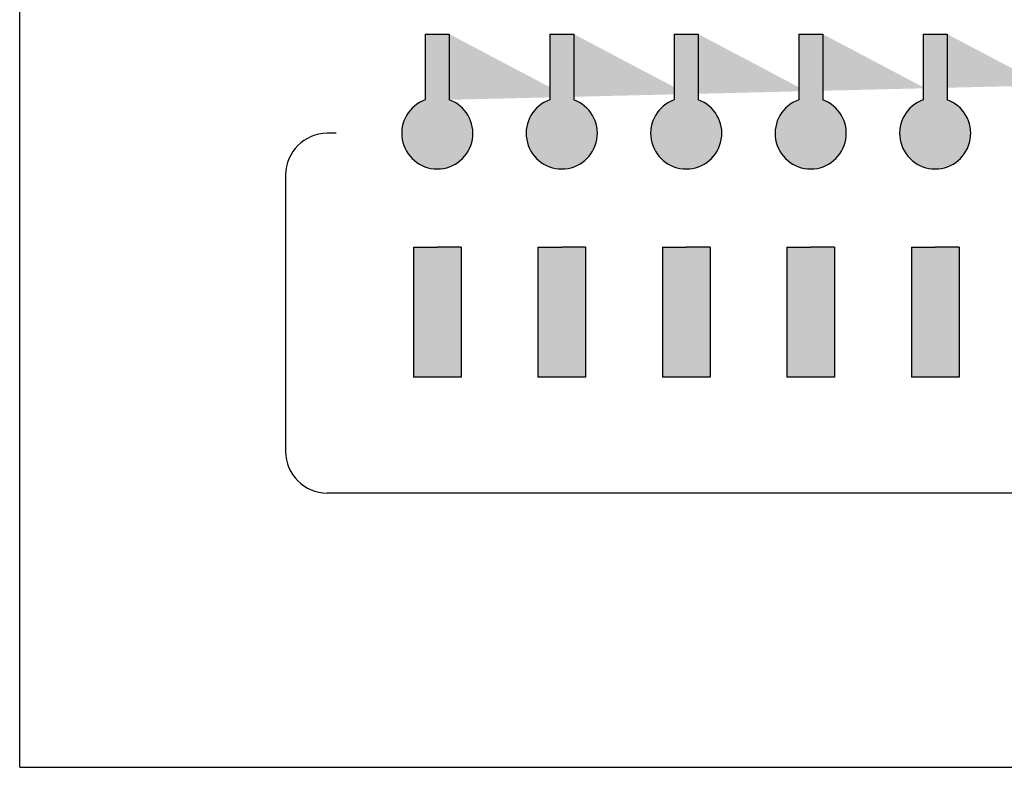
# Model space of a CAD drawing. Units: inches. Extents: x -4690 to 1332, y -274 to 1222.
# Drawn here: x -622 to -610, y 643 to 652 of the extents above; entities that cross this region are included whole.
import ezdxf

# ---------------------------------------------------------------- set-up
doc = ezdxf.new("R2010")
doc.units = ezdxf.units.IN
doc.header["$MEASUREMENT"] = 0

# ---------------------------------------------------------------- blocks, each defined once
blk = doc.blocks.new('SC-6224 FRONT')
h = blk.add_hatch(color=256)
h.dxf.hatch_style = 1
h.paths.add_polyline_path([(-106.7355519559254, 34.95328850260489), (-107.8846672211052, 34.95328850260489), (-107.8846672211052, 38.08780700368629), (-107.3101095885153, 38.08780700368629), (-106.7355519559254, 38.08780700368629)])
h.paths.add_polyline_path([(-104.8846672211052, 38.08780700368629), (-104.3101095885153, 38.08780700368629), (-103.7355519559254, 38.08780700368629), (-103.7355519559254, 34.95328850260489), (-104.8846672211052, 34.95328850260489)])
h.paths.add_polyline_path([(-109.7355519559254, 38.08780700368629), (-109.7355519559254, 34.95328850260489), (-110.8846672211052, 34.95328850260489), (-110.8846672211052, 38.08780700368629), (-110.3101095885153, 38.08780700368629)])
h.paths.add_polyline_path([(-112.7355519559254, 34.95328850260489), (-113.8846672211052, 34.95328850260489), (-113.8846672211052, 38.08780700368629), (-113.3101095885153, 38.08780700368629), (-112.7355519559254, 38.08780700368629)])
h.paths.add_polyline_path([(-115.7355519559254, 34.95328850260489), (-116.8846672211052, 34.95328850260489), (-116.8846672211052, 38.08780700368629), (-116.3101095885153, 38.08780700368629), (-115.7355519559254, 38.08780700368629)])
h.paths.add_polyline_path([(-118.7355519559254, 34.95328850260489), (-119.8846672211052, 34.95328850260489), (-119.8846672211052, 38.08780700368629), (-119.3101095885153, 38.08780700368629), (-118.7355519559254, 38.08780700368629)])
h.paths.add_polyline_path([(-121.7355519559254, 34.95328850260489), (-122.8846672211052, 34.95328850260489), (-122.8846672211052, 38.08780700368629), (-122.3101095885153, 38.08780700368629), (-121.7355519559254, 38.08780700368629)])
h.paths.add_polyline_path([(-124.7355519559254, 34.95328850260489), (-125.8846672211052, 34.95328850260489), (-125.8846672211052, 38.08780700368629), (-125.3101095885153, 38.08780700368629), (-124.7355519559254, 38.08780700368629)])
h.paths.add_polyline_path([(-127.7355519559254, 34.95328850260489), (-128.8846672211052, 34.95328850260489), (-128.8846672211052, 38.08780700368629), (-128.3101095885153, 38.08780700368629), (-127.7355519559254, 38.08780700368629)])
h.paths.add_polyline_path([(-130.7355519559254, 34.95328850260489), (-131.8846672211052, 34.95328850260489), (-131.8846672211052, 38.08780700368629), (-131.3101095885153, 38.08780700368629), (-130.7355519559254, 38.08780700368629)])
h.paths.add_polyline_path([(-133.7355519559254, 34.95328850260489), (-134.8846672211052, 34.95328850260489), (-134.8846672211052, 38.08780700368629), (-134.3101095885153, 38.08780700368629), (-133.7355519559254, 38.08780700368629)])
h.paths.add_polyline_path([(-136.7355519559254, 34.95328850260489), (-137.8846672211052, 34.95328850260489), (-137.8846672211052, 38.08780700368629), (-137.3101095885153, 38.08780700368629), (-136.7355519559254, 38.08780700368629)])
h.paths.add_polyline_path([(-139.7355519559254, 34.95328850260489), (-140.8846672211052, 34.95328850260489), (-140.8846672211052, 38.08780700368629), (-140.3101095885153, 38.08780700368629), (-139.7355519559254, 38.08780700368629)])
h.paths.add_polyline_path([(-142.7355519559254, 34.95328850260489), (-143.8846672211052, 34.95328850260489), (-143.8846672211052, 38.08780700368629), (-143.3101095885153, 38.08780700368629), (-142.7355519559254, 38.08780700368629)])
h.paths.add_polyline_path([(-145.7355519559254, 34.95328850260489), (-146.8846672211052, 34.95328850260489), (-146.8846672211052, 38.08780700368629), (-146.3101095885153, 38.08780700368629), (-145.7355519559254, 38.08780700368629)])
h.paths.add_polyline_path([(-148.7355519559254, 34.95328850260489), (-149.8846672211052, 34.95328850260489), (-149.8846672211052, 38.08780700368629), (-149.3101095885153, 38.08780700368629), (-148.7355519559254, 38.08780700368629)])
h.paths.add_polyline_path([(-151.7355519559254, 34.95328850260489), (-152.8846672211052, 34.95328850260489), (-152.8846672211052, 38.08780700368629), (-152.3101095885153, 38.08780700368629), (-151.7355519559254, 38.08780700368629)])
h.paths.add_polyline_path([(-154.7355519559254, 34.95328850260489), (-155.8846672211052, 34.95328850260489), (-155.8846672211052, 38.08780700368629), (-155.3101095885153, 38.08780700368629), (-154.7355519559254, 38.08780700368629)])
h.paths.add_polyline_path([(-157.7355519559254, 34.95328850260489), (-158.8846672211052, 34.95328850260489), (-158.8846672211052, 38.08780700368629), (-158.3101095885153, 38.08780700368629), (-157.7355519559254, 38.08780700368629)])
h.paths.add_polyline_path([(-160.7355519559254, 34.95328850260489), (-161.8846672211052, 34.95328850260489), (-161.8846672211052, 38.08780700368629), (-161.3101095885153, 38.08780700368629), (-160.7355519559254, 38.08780700368629)])
h.paths.add_polyline_path([(-163.7355519559254, 34.95328850260489), (-164.8846672211052, 34.95328850260489), (-164.8846672211052, 38.08780700368629), (-164.3101095885153, 38.08780700368629), (-163.7355519559254, 38.08780700368629)])
h.paths.add_polyline_path([(-166.7355519559254, 34.95328850260489), (-167.8846672211052, 34.95328850260489), (-167.8846672211052, 38.08780700368629), (-167.3101095885153, 38.08780700368629), (-166.7355519559254, 38.08780700368629)])
h.paths.add_polyline_path([(-169.7355519559254, 34.95328850260489), (-170.8846672211052, 34.95328850260489), (-170.8846672211052, 38.08780700368629), (-170.3101095885153, 38.08780700368629), (-169.7355519559254, 38.08780700368629)])
h.paths.add_polyline_path([(-172.7355519559254, 34.95328850260489), (-173.8846672211052, 34.95328850260489), (-173.8846672211052, 38.08780700368629), (-173.3101095885153, 38.08780700368629), (-172.7355519559254, 38.08780700368629)])
edge = h.paths.add_edge_path()
edge.add_line((-107.599501268674, 43.21637825128937), (-107.599501268674, 41.63371588634868))
edge.add_line((-104.0207179083567, 43.21637825128937), (-104.0207179083567, 41.63371588634868))
edge.add_line((-110.599501268674, 43.21637825128937), (-110.599501268674, 41.63371588634868))
edge.add_line((-104.599501268674, 43.21637825128937), (-104.599501268674, 41.63371588634868))
edge.add_line((-107.0207179083567, 43.21637825128937), (-107.0207179083567, 41.63371588634868))
edge.add_line((-113.599501268674, 43.21637825128937), (-113.599501268674, 41.63371588634868))
edge.add_line((-110.0207179083567, 43.21637825128937), (-110.0207179083567, 41.63371588634868))
edge.add_arc((-104.3101095885153, 40.825850135368), 0.8581343811738407, 109.7084146631796, 430.2915853368203)
edge.add_arc((-110.3101095885153, 40.825850135368), 0.8581343811738407, 109.7084146631796, 430.2915853368203)
edge.add_arc((-113.3101095885153, 40.825850135368), 0.8581343811738407, 109.7084146631796, 430.2915853368203)
edge.add_line((-113.0207179083567, 43.21637825128937), (-113.0207179083567, 41.63371588634868))
edge.add_arc((-107.3101095885153, 40.825850135368), 0.8581343811738407, 109.7084146631796, 430.2915853368203)
edge.add_line((-116.0207179083567, 43.21637825128937), (-116.0207179083567, 41.63371588634868))
edge.add_line((-116.599501268674, 43.21637825128937), (-116.599501268674, 41.63371588634868))
edge.add_arc((-116.3101095885153, 40.825850135368), 0.8581343811738407, 109.7084146631796, 430.2915853368203)
edge.add_line((-119.0207179083567, 43.21637825128937), (-119.0207179083567, 41.63371588634868))
edge.add_line((-119.599501268674, 43.21637825128937), (-119.599501268674, 41.63371588634868))
edge.add_arc((-119.3101095885153, 40.825850135368), 0.8581343811738407, 109.7084146631796, 430.2915853368203)
edge.add_line((-122.0207179083567, 43.21637825128937), (-122.0207179083567, 41.63371588634868))
edge.add_line((-122.599501268674, 43.21637825128937), (-122.599501268674, 41.63371588634868))
edge.add_arc((-122.3101095885153, 40.825850135368), 0.8581343811738407, 109.7084146631796, 430.2915853368203)
edge.add_line((-125.0207179083567, 43.21637825128937), (-125.0207179083567, 41.63371588634868))
edge.add_line((-125.599501268674, 43.21637825128937), (-125.599501268674, 41.63371588634868))
edge.add_arc((-125.3101095885153, 40.825850135368), 0.8581343811738407, 109.7084146631796, 430.2915853368203)
edge.add_line((-128.0207179083567, 43.21637825128937), (-128.0207179083567, 41.63371588634868))
edge.add_line((-128.599501268674, 43.21637825128937), (-128.599501268674, 41.63371588634868))
edge.add_arc((-128.3101095885153, 40.825850135368), 0.8581343811738407, 109.7084146631796, 430.2915853368203)
edge.add_line((-131.0207179083567, 43.21637825128937), (-131.0207179083567, 41.63371588634868))
edge.add_line((-131.599501268674, 43.21637825128937), (-131.599501268674, 41.63371588634868))
edge.add_arc((-131.3101095885153, 40.825850135368), 0.8581343811738407, 109.7084146631796, 430.2915853368203)
edge.add_line((-134.0207179083567, 43.21637825128937), (-134.0207179083567, 41.63371588634868))
edge.add_line((-134.599501268674, 43.21637825128937), (-134.599501268674, 41.63371588634868))
edge.add_arc((-134.3101095885153, 40.825850135368), 0.8581343811738407, 109.7084146631796, 430.2915853368203)
edge.add_line((-137.0207179083567, 43.21637825128937), (-137.0207179083567, 41.63371588634868))
edge.add_line((-137.599501268674, 43.21637825128937), (-137.599501268674, 41.63371588634868))
edge.add_arc((-137.3101095885153, 40.825850135368), 0.8581343811738407, 109.7084146631796, 430.2915853368203)
edge.add_line((-140.0207179083567, 43.21637825128937), (-140.0207179083567, 41.63371588634868))
edge.add_line((-140.599501268674, 43.21637825128937), (-140.599501268674, 41.63371588634868))
edge.add_arc((-140.3101095885153, 40.825850135368), 0.8581343811738407, 109.7084146631796, 430.2915853368203)
edge.add_line((-143.0207179083567, 43.21637825128937), (-143.0207179083567, 41.63371588634868))
edge.add_line((-143.599501268674, 43.21637825128937), (-143.599501268674, 41.63371588634868))
edge.add_arc((-143.3101095885153, 40.825850135368), 0.8581343811738407, 109.7084146631796, 430.2915853368203)
edge.add_line((-146.0207179083567, 43.21637825128937), (-146.0207179083567, 41.63371588634868))
edge.add_line((-146.599501268674, 43.21637825128937), (-146.599501268674, 41.63371588634868))
edge.add_arc((-146.3101095885153, 40.825850135368), 0.8581343811738407, 109.7084146631796, 430.2915853368203)
edge.add_line((-149.0207179083567, 43.21637825128937), (-149.0207179083567, 41.63371588634868))
edge.add_line((-149.599501268674, 43.21637825128937), (-149.599501268674, 41.63371588634868))
edge.add_arc((-149.3101095885153, 40.825850135368), 0.8581343811738407, 109.7084146631796, 430.2915853368203)
edge.add_line((-152.0207179083567, 43.21637825128937), (-152.0207179083567, 41.63371588634868))
edge.add_line((-152.599501268674, 43.21637825128937), (-152.599501268674, 41.63371588634868))
edge.add_arc((-152.3101095885153, 40.825850135368), 0.8581343811738407, 109.7084146631796, 430.2915853368203)
edge.add_line((-155.0207179083567, 43.21637825128937), (-155.0207179083567, 41.63371588634868))
edge.add_line((-155.599501268674, 43.21637825128937), (-155.599501268674, 41.63371588634868))
edge.add_arc((-155.3101095885153, 40.825850135368), 0.8581343811738407, 109.7084146631796, 430.2915853368203)
edge.add_line((-158.0207179083567, 43.21637825128937), (-158.0207179083567, 41.63371588634868))
edge.add_line((-158.599501268674, 43.21637825128937), (-158.599501268674, 41.63371588634868))
edge.add_arc((-158.3101095885153, 40.825850135368), 0.8581343811738407, 109.7084146631796, 430.2915853368203)
edge.add_line((-161.0207179083567, 43.21637825128937), (-161.0207179083567, 41.63371588634868))
edge.add_line((-161.599501268674, 43.21637825128937), (-161.599501268674, 41.63371588634868))
edge.add_arc((-161.3101095885153, 40.825850135368), 0.8581343811738407, 109.7084146631796, 430.2915853368203)
edge.add_line((-164.0207179083567, 43.21637825128937), (-164.0207179083567, 41.63371588634868))
edge.add_line((-164.599501268674, 43.21637825128937), (-164.599501268674, 41.63371588634868))
edge.add_arc((-164.3101095885153, 40.825850135368), 0.8581343811738407, 109.7084146631796, 430.2915853368203)
edge.add_line((-167.0207179083567, 43.21637825128937), (-167.0207179083567, 41.63371588634868))
edge.add_line((-167.599501268674, 43.21637825128937), (-167.599501268674, 41.63371588634868))
edge.add_arc((-167.3101095885153, 40.825850135368), 0.8581343811738407, 109.7084146631796, 430.2915853368203)
edge.add_line((-170.0207179083567, 43.21637825128937), (-170.0207179083567, 41.63371588634868))
edge.add_line((-170.599501268674, 43.21637825128937), (-170.599501268674, 41.63371588634868))
edge.add_arc((-170.3101095885153, 40.825850135368), 0.8581343811738407, 109.7084146631796, 430.2915853368203)
edge.add_line((-173.0207179083567, 43.21637825128937), (-173.0207179083567, 41.63371588634868))
edge.add_line((-173.599501268674, 43.21637825128937), (-173.599501268674, 41.63371588634868))
edge.add_arc((-173.3101095885153, 40.825850135368), 0.8581343811738407, 109.7084146631774, 430.2915853368226)
h = blk.add_hatch(color=256)
h.dxf.hatch_style = 1
edge = h.paths.add_edge_path()
edge.add_line((-104.599501268674, 43.21637825128937), (-104.0207179083567, 43.21637825128937))
edge.add_line((-104.0207179083567, 43.21637825128937), (-104.0207179083567, 41.63371588634868))
edge.add_arc((-104.3101095885153, 40.825850135368), 0.8581343811738407, -250.29158533682028, 70.29158533682028, ccw=False)
edge.add_line((-104.599501268674, 41.63371588634868), (-104.599501268674, 43.21637825128937))
edge = h.paths.add_edge_path()
edge.add_line((-107.599501268674, 43.21637825128937), (-107.599501268674, 41.63371588634868))
edge.add_arc((-107.3101095885153, 40.825850135368), 0.8581343811738407, 109.7084146631796, 430.2915853368203)
edge.add_line((-107.0207179083567, 41.63371588634868), (-107.0207179083567, 43.21637825128937))
edge.add_line((-107.0207179083567, 43.21637825128937), (-107.599501268674, 43.21637825128937))
edge = h.paths.add_edge_path()
edge.add_line((-110.599501268674, 43.21637825128937), (-110.599501268674, 41.63371588634868))
edge.add_arc((-110.3101095885153, 40.825850135368), 0.8581343811738407, 109.7084146631796, 430.2915853368203)
edge.add_line((-110.0207179083567, 41.63371588634868), (-110.0207179083567, 43.21637825128937))
edge.add_line((-110.0207179083567, 43.21637825128937), (-110.599501268674, 43.21637825128937))
edge = h.paths.add_edge_path()
edge.add_line((-113.599501268674, 43.21637825128937), (-113.599501268674, 41.63371588634868))
edge.add_arc((-113.3101095885153, 40.825850135368), 0.8581343811738407, 109.7084146631796, 430.2915853368203)
edge.add_line((-113.0207179083567, 41.63371588634868), (-113.0207179083567, 43.21637825128937))
edge.add_line((-113.0207179083567, 43.21637825128937), (-113.599501268674, 43.21637825128937))
edge = h.paths.add_edge_path()
edge.add_line((-116.599501268674, 43.21637825128937), (-116.0207179083567, 43.21637825128937))
edge.add_line((-116.0207179083567, 43.21637825128937), (-116.0207179083567, 41.63371588634868))
edge.add_arc((-116.3101095885153, 40.825850135368), 0.8581343811738407, -250.29158533682028, 70.29158533682028, ccw=False)
edge.add_line((-116.599501268674, 41.63371588634868), (-116.599501268674, 43.21637825128937))
edge = h.paths.add_edge_path()
edge.add_line((-119.599501268674, 43.21637825128937), (-119.0207179083567, 43.21637825128937))
edge.add_line((-119.0207179083567, 43.21637825128937), (-119.0207179083567, 41.63371588634868))
edge.add_arc((-119.3101095885153, 40.825850135368), 0.8581343811738407, -250.29158533682028, 70.29158533682028, ccw=False)
edge.add_line((-119.599501268674, 41.63371588634868), (-119.599501268674, 43.21637825128937))
edge = h.paths.add_edge_path()
edge.add_line((-122.599501268674, 43.21637825128937), (-122.0207179083567, 43.21637825128937))
edge.add_line((-122.0207179083567, 43.21637825128937), (-122.0207179083567, 41.63371588634868))
edge.add_arc((-122.3101095885153, 40.825850135368), 0.8581343811738407, -250.29158533682028, 70.29158533682028, ccw=False)
edge.add_line((-122.599501268674, 41.63371588634868), (-122.599501268674, 43.21637825128937))
edge = h.paths.add_edge_path()
edge.add_line((-125.599501268674, 43.21637825128937), (-125.0207179083567, 43.21637825128937))
edge.add_line((-125.0207179083567, 43.21637825128937), (-125.0207179083567, 41.63371588634868))
edge.add_arc((-125.3101095885153, 40.825850135368), 0.8581343811738407, -250.29158533682028, 70.29158533682028, ccw=False)
edge.add_line((-125.599501268674, 41.63371588634868), (-125.599501268674, 43.21637825128937))
edge = h.paths.add_edge_path()
edge.add_line((-128.599501268674, 43.21637825128937), (-128.0207179083567, 43.21637825128937))
edge.add_line((-128.0207179083567, 43.21637825128937), (-128.0207179083567, 41.63371588634868))
edge.add_arc((-128.3101095885153, 40.825850135368), 0.8581343811738407, -250.29158533682028, 70.29158533682028, ccw=False)
edge.add_line((-128.599501268674, 41.63371588634868), (-128.599501268674, 43.21637825128937))
edge = h.paths.add_edge_path()
edge.add_line((-131.599501268674, 43.21637825128937), (-131.0207179083567, 43.21637825128937))
edge.add_line((-131.0207179083567, 43.21637825128937), (-131.0207179083567, 41.63371588634868))
edge.add_arc((-131.3101095885153, 40.825850135368), 0.8581343811738407, -250.29158533682028, 70.29158533682028, ccw=False)
edge.add_line((-131.599501268674, 41.63371588634868), (-131.599501268674, 43.21637825128937))
edge = h.paths.add_edge_path()
edge.add_line((-134.599501268674, 43.21637825128937), (-134.0207179083567, 43.21637825128937))
edge.add_line((-134.0207179083567, 43.21637825128937), (-134.0207179083567, 41.63371588634868))
edge.add_arc((-134.3101095885153, 40.825850135368), 0.8581343811738407, -250.29158533682028, 70.29158533682028, ccw=False)
edge.add_line((-134.599501268674, 41.63371588634868), (-134.599501268674, 43.21637825128937))
edge = h.paths.add_edge_path()
edge.add_line((-137.599501268674, 43.21637825128937), (-137.0207179083567, 43.21637825128937))
edge.add_line((-137.0207179083567, 43.21637825128937), (-137.0207179083567, 41.63371588634868))
edge.add_arc((-137.3101095885153, 40.825850135368), 0.8581343811738407, -250.29158533682028, 70.29158533682028, ccw=False)
edge.add_line((-137.599501268674, 41.63371588634868), (-137.599501268674, 43.21637825128937))
edge = h.paths.add_edge_path()
edge.add_line((-140.599501268674, 43.21637825128937), (-140.0207179083567, 43.21637825128937))
edge.add_line((-140.0207179083567, 43.21637825128937), (-140.0207179083567, 41.63371588634868))
edge.add_arc((-140.3101095885153, 40.825850135368), 0.8581343811738407, -250.29158533682028, 70.29158533682028, ccw=False)
edge.add_line((-140.599501268674, 41.63371588634868), (-140.599501268674, 43.21637825128937))
edge = h.paths.add_edge_path()
edge.add_line((-143.599501268674, 43.21637825128937), (-143.0207179083567, 43.21637825128937))
edge.add_line((-143.0207179083567, 43.21637825128937), (-143.0207179083567, 41.63371588634868))
edge.add_arc((-143.3101095885153, 40.825850135368), 0.8581343811738407, -250.29158533682028, 70.29158533682028, ccw=False)
edge.add_line((-143.599501268674, 41.63371588634868), (-143.599501268674, 43.21637825128937))
edge = h.paths.add_edge_path()
edge.add_line((-146.599501268674, 43.21637825128937), (-146.0207179083567, 43.21637825128937))
edge.add_line((-146.0207179083567, 43.21637825128937), (-146.0207179083567, 41.63371588634868))
edge.add_arc((-146.3101095885153, 40.825850135368), 0.8581343811738407, -250.29158533682028, 70.29158533682028, ccw=False)
edge.add_line((-146.599501268674, 41.63371588634868), (-146.599501268674, 43.21637825128937))
edge = h.paths.add_edge_path()
edge.add_line((-149.599501268674, 43.21637825128937), (-149.0207179083567, 43.21637825128937))
edge.add_line((-149.0207179083567, 43.21637825128937), (-149.0207179083567, 41.63371588634868))
edge.add_arc((-149.3101095885153, 40.825850135368), 0.8581343811738407, -250.29158533682028, 70.29158533682028, ccw=False)
edge.add_line((-149.599501268674, 41.63371588634868), (-149.599501268674, 43.21637825128937))
edge = h.paths.add_edge_path()
edge.add_line((-152.599501268674, 43.21637825128937), (-152.0207179083567, 43.21637825128937))
edge.add_line((-152.0207179083567, 43.21637825128937), (-152.0207179083567, 41.63371588634868))
edge.add_arc((-152.3101095885153, 40.825850135368), 0.8581343811738407, -250.29158533682028, 70.29158533682028, ccw=False)
edge.add_line((-152.599501268674, 41.63371588634868), (-152.599501268674, 43.21637825128937))
edge = h.paths.add_edge_path()
edge.add_line((-155.599501268674, 43.21637825128937), (-155.0207179083567, 43.21637825128937))
edge.add_line((-155.0207179083567, 43.21637825128937), (-155.0207179083567, 41.63371588634868))
edge.add_arc((-155.3101095885153, 40.825850135368), 0.8581343811738407, -250.29158533682028, 70.29158533682028, ccw=False)
edge.add_line((-155.599501268674, 41.63371588634868), (-155.599501268674, 43.21637825128937))
edge = h.paths.add_edge_path()
edge.add_line((-158.599501268674, 43.21637825128937), (-158.0207179083567, 43.21637825128937))
edge.add_line((-158.0207179083567, 43.21637825128937), (-158.0207179083567, 41.63371588634868))
edge.add_arc((-158.3101095885153, 40.825850135368), 0.8581343811738407, -250.29158533682028, 70.29158533682028, ccw=False)
edge.add_line((-158.599501268674, 41.63371588634868), (-158.599501268674, 43.21637825128937))
edge = h.paths.add_edge_path()
edge.add_line((-161.599501268674, 43.21637825128937), (-161.0207179083567, 43.21637825128937))
edge.add_line((-161.0207179083567, 43.21637825128937), (-161.0207179083567, 41.63371588634868))
edge.add_arc((-161.3101095885153, 40.825850135368), 0.8581343811738407, -250.29158533682028, 70.29158533682028, ccw=False)
edge.add_line((-161.599501268674, 41.63371588634868), (-161.599501268674, 43.21637825128937))
edge = h.paths.add_edge_path()
edge.add_line((-164.599501268674, 43.21637825128937), (-164.0207179083567, 43.21637825128937))
edge.add_line((-164.0207179083567, 43.21637825128937), (-164.0207179083567, 41.63371588634868))
edge.add_arc((-164.3101095885153, 40.825850135368), 0.8581343811738407, -250.29158533682028, 70.29158533682028, ccw=False)
edge.add_line((-164.599501268674, 41.63371588634868), (-164.599501268674, 43.21637825128937))
edge = h.paths.add_edge_path()
edge.add_line((-167.599501268674, 43.21637825128937), (-167.0207179083567, 43.21637825128937))
edge.add_line((-167.0207179083567, 43.21637825128937), (-167.0207179083567, 41.63371588634868))
edge.add_arc((-167.3101095885153, 40.825850135368), 0.8581343811738407, -250.29158533682028, 70.29158533682028, ccw=False)
edge.add_line((-167.599501268674, 41.63371588634868), (-167.599501268674, 43.21637825128937))
edge = h.paths.add_edge_path()
edge.add_line((-170.599501268674, 43.21637825128937), (-170.0207179083567, 43.21637825128937))
edge.add_line((-170.0207179083567, 43.21637825128937), (-170.0207179083567, 41.63371588634868))
edge.add_arc((-170.3101095885153, 40.825850135368), 0.8581343811738407, -250.29158533682028, 70.29158533682028, ccw=False)
edge.add_line((-170.599501268674, 41.63371588634868), (-170.599501268674, 43.21637825128937))
edge = h.paths.add_edge_path()
edge.add_line((-173.599501268674, 43.21637825128937), (-173.0207179083567, 43.21637825128937))
edge.add_line((-173.0207179083567, 43.21637825128937), (-173.0207179083567, 41.63371588634868))
edge.add_arc((-173.3101095885153, 40.825850135368), 0.8581343811738407, -250.29158533682255, 70.2915853368225, ccw=False)
edge.add_line((-173.599501268674, 41.63371588634868), (-173.599501268674, 43.21637825128937))
for p, q in [((-183.3748870970535, 25.55639785665358), (-183.3748870970535, 45.35128902400788)), ((-173.599501268674, 43.21637825128937), (-173.599501268674, 41.63371588634868)), ((-173.599501268674, 43.21637825128937), (-173.0207179083567, 43.21637825128937)), ((-173.0207179083567, 43.21637825128937), (-173.0207179083567, 41.63371588634868)), ((-170.599501268674, 43.21637825128937), (-170.599501268674, 41.63371588634868)), ((-170.599501268674, 43.21637825128937), (-170.0207179083567, 43.21637825128937)), ((-170.0207179083567, 43.21637825128937), (-170.0207179083567, 41.63371588634868)), ((-167.599501268674, 43.21637825128937), (-167.599501268674, 41.63371588634868)), ((-167.599501268674, 43.21637825128937), (-167.0207179083567, 43.21637825128937)), ((-167.0207179083567, 43.21637825128937), (-167.0207179083567, 41.63371588634868)), ((-164.599501268674, 43.21637825128937), (-164.599501268674, 41.63371588634868)), ((-164.599501268674, 43.21637825128937), (-164.0207179083567, 43.21637825128937)), ((-164.0207179083567, 43.21637825128937), (-164.0207179083567, 41.63371588634868)), ((-161.599501268674, 43.21637825128937), (-161.599501268674, 41.63371588634868)), ((-161.599501268674, 43.21637825128937), (-161.0207179083567, 43.21637825128937)), ((-161.0207179083567, 43.21637825128937), (-161.0207179083567, 41.63371588634868)), ((-175.7485072567729, 40.825850135368), (-175.9645132999572, 40.825850135368)), ((-176.9645132999572, 39.825850135368), (-176.9645132999572, 33.16134648066804)), ((-173.8846672211052, 38.08780700368629), (-173.8846672211052, 34.95328850260489)), ((-173.8846672211052, 38.08780700368629), (-173.3101095885153, 38.08780700368629)), ((-172.7355519559254, 38.08780700368629), (-173.3101095885153, 38.08780700368629)), ((-172.7355519559254, 38.08780700368629), (-172.7355519559254, 34.95328850260489)), ((-170.8846672211052, 38.08780700368629), (-170.8846672211052, 34.95328850260489)), ((-170.8846672211052, 38.08780700368629), (-170.3101095885153, 38.08780700368629)), ((-169.7355519559254, 38.08780700368629), (-170.3101095885153, 38.08780700368629)), ((-169.7355519559254, 38.08780700368629), (-169.7355519559254, 34.95328850260489)), ((-167.8846672211052, 38.08780700368629), (-167.8846672211052, 34.95328850260489)), ((-167.8846672211052, 38.08780700368629), (-167.3101095885153, 38.08780700368629)), ((-166.7355519559254, 38.08780700368629), (-167.3101095885153, 38.08780700368629)), ((-166.7355519559254, 38.08780700368629), (-166.7355519559254, 34.95328850260489)), ((-164.8846672211052, 38.08780700368629), (-164.8846672211052, 34.95328850260489)), ((-164.8846672211052, 38.08780700368629), (-164.3101095885153, 38.08780700368629)), ((-163.7355519559254, 38.08780700368629), (-164.3101095885153, 38.08780700368629)), ((-163.7355519559254, 38.08780700368629), (-163.7355519559254, 34.95328850260489)), ((-161.8846672211052, 38.08780700368629), (-161.8846672211052, 34.95328850260489)), ((-161.8846672211052, 38.08780700368629), (-161.3101095885153, 38.08780700368629)), ((-160.7355519559254, 38.08780700368629), (-161.3101095885153, 38.08780700368629)), ((-160.7355519559254, 38.08780700368629), (-160.7355519559254, 34.95328850260489)), ((-172.7355519559254, 34.95328850260489), (-173.8846672211052, 34.95328850260489)), ((-169.7355519559254, 34.95328850260489), (-170.8846672211052, 34.95328850260489)), ((-166.7355519559254, 34.95328850260489), (-167.8846672211052, 34.95328850260489)), ((-163.7355519559254, 34.95328850260489), (-164.8846672211052, 34.95328850260489)), ((-160.7355519559254, 34.95328850260489), (-161.8846672211052, 34.95328850260489)), ((-143.3101095885154, 32.16134648066804), (-175.9645132999572, 32.16134648066804)), ((-183.3748870970535, 25.55639785665358), (-138.8101095885153, 25.55639785665358))]:
    blk.add_line(p, q)
for centre, radius, start, end in [((-173.3101095885153, 40.825850135368), 0.8581343811738407, 109.7084146631774, 70.29158533682258), ((-170.3101095885153, 40.825850135368), 0.8581343811738407, 109.7084146631796, 70.29158533682038), ((-167.3101095885153, 40.825850135368), 0.8581343811738407, 109.7084146631796, 70.29158533682038), ((-164.3101095885153, 40.825850135368), 0.8581343811738407, 109.7084146631796, 70.29158533682038), ((-161.3101095885153, 40.825850135368), 0.8581343811738407, 109.7084146631796, 70.29158533682038), ((-175.9645132999572, 39.825850135368), 1, 90, 180), ((-175.9645132999572, 33.16134648066804), 1, 180, 270)]:
    blk.add_arc(centre, radius, start, end)

msp = doc.modelspace()

# ---------------------------------------------------------------- block references
at = {"xscale": 0.5, "yscale": 0.5, "zscale": 0.5}
msp.add_blockref('SC-6224 FRONT', (-530.2815116294473, 629.7689729514564), dxfattribs=at)

doc.saveas('drawing.dxf')
